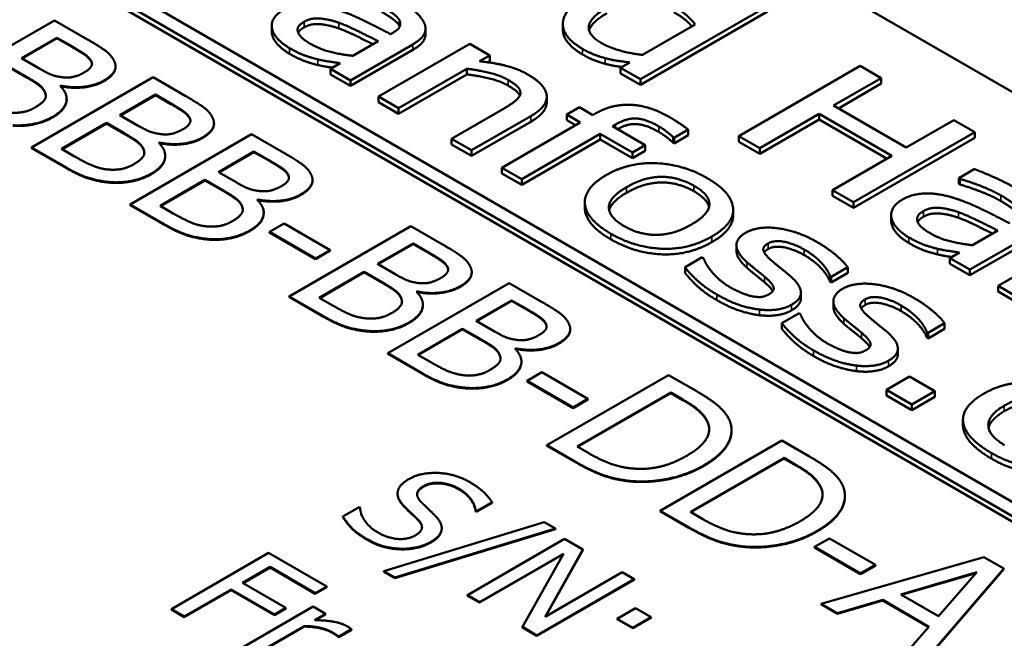
# Model space of a CAD drawing. Units: millimetres. Extents: x 0 to 2970, y 0 to 2100.
# Drawn here: x 2262 to 2272, y 863 to 870 of the extents above; entities that cross this region are included whole.
import ezdxf

# ---------------------------------------------------------------- set-up
doc = ezdxf.new("R2010")
doc.units = ezdxf.units.MM
doc.header["$LTSCALE"] = 5
doc.layers.add('Sichtbar (ISO)', color=7, linetype='Continuous', lineweight=50)
doc.layers.add('Sichtbar schmal (ISO)', color=7, linetype='Continuous', lineweight=35)

msp = doc.modelspace()

# ---------------------------------------------------------------- linework, layer by layer
at = {"layer": 'Sichtbar (ISO)'}
for p, q in [((2252.643, 880.278), (2298.605, 853.742)), ((2247.769, 878.69), (2295.754, 850.986)), ((2295.88, 851.059), (2247.895, 878.763)), ((2295.752, 850.929), (2247.77, 878.631)), ((2268.215, 869.19), (2269.534, 869.951)), ((2269.534, 869.893), (2268.215, 869.131)), ((2262.13, 869.802), (2260.867, 869.073)), ((2262.465, 869.608), (2262.13, 869.802)), ((2264.385, 869.687), (2264.385, 869.745)), ((2265.983, 869.658), (2265.983, 869.716)), ((2267.41, 869.705), (2267.41, 869.763)), ((2268.785, 869.759), (2268.238, 869.443)), ((2261.785, 869.409), (2262.155, 869.622)), ((2262.155, 869.616), (2261.79, 869.406)), ((2262.155, 869.616), (2262.155, 869.622)), ((2262.155, 869.622), (2262.315, 869.529)), ((2262.315, 869.523), (2262.155, 869.616)), ((2265.492, 869.586), (2265.229, 869.434)), ((2265.649, 869.677), (2265.619, 869.659)), ((2265.203, 869.179), (2265.851, 869.553)), ((2265.851, 869.495), (2265.203, 869.121)), ((2266.442, 869.558), (2265.495, 869.011)), ((2266.65, 869.438), (2266.442, 869.558)), ((2261.976, 869.299), (2261.785, 869.409)), ((2266.545, 869.377), (2266.65, 869.438)), ((2266.65, 869.38), (2266.65, 869.438)), ((2261.645, 869.328), (2261.835, 869.218)), ((2261.835, 869.212), (2261.645, 869.322)), ((2262.512, 869.372), (2262.512, 869.378)), ((2262.763, 869.319), (2262.763, 869.325)), ((2265.096, 869.357), (2264.995, 869.299)), ((2264.995, 869.299), (2265.203, 869.179)), ((2264.995, 869.241), (2264.995, 869.299)), ((2265.702, 868.891), (2266.411, 869.3)), ((2266.411, 869.241), (2266.411, 869.3)), ((2266.65, 869.38), (2266.628, 869.367)), ((2268.104, 869.365), (2268.008, 869.31)), ((2268.008, 869.251), (2268.008, 869.31)), ((2268.008, 869.31), (2268.215, 869.19)), ((2270.499, 869.329), (2269.237, 868.6)), ((2270.717, 869.203), (2270.499, 869.329)), ((2263.153, 869.211), (2261.891, 868.482)), ((2263.488, 869.018), (2263.153, 869.211)), ((2265.203, 869.121), (2264.995, 869.241)), ((2265.203, 869.121), (2265.203, 869.179)), ((2266.411, 869.241), (2265.702, 868.833)), ((2268.215, 869.131), (2268.008, 869.251)), ((2268.215, 869.131), (2268.215, 869.19)), ((2270.222, 868.917), (2270.717, 869.203)), ((2270.717, 869.145), (2270.717, 869.203)), ((2262.189, 869.12), (2262.196, 869.123)), ((2262.196, 869.118), (2262.193, 869.116)), ((2262.196, 869.118), (2262.196, 869.123)), ((2270.717, 869.145), (2270.272, 868.888)), ((2262.256, 868.98), (2262.256, 868.986)), ((2262.809, 868.818), (2263.178, 869.031)), ((2263.178, 869.025), (2262.814, 868.815)), ((2263.178, 869.025), (2263.178, 869.031)), ((2263.178, 869.031), (2263.339, 868.939)), ((2263.339, 868.933), (2263.178, 869.025)), ((2265.495, 869.011), (2265.702, 868.891)), ((2265.495, 868.953), (2265.495, 869.011)), ((2267.242, 868.95), (2267.242, 869.009)), ((2265.702, 868.833), (2265.495, 868.953)), ((2265.702, 868.833), (2265.702, 868.891)), ((2266.794, 868.884), (2266.254, 868.573)), ((2267.582, 868.9), (2267.45, 868.824)), ((2267.722, 868.819), (2267.582, 868.9)), ((2270.977, 868.481), (2270.222, 868.917)), ((2262.999, 868.708), (2262.809, 868.818)), ((2263.535, 868.781), (2263.535, 868.787)), ((2266.462, 868.453), (2267.077, 868.808)), ((2267.45, 868.824), (2267.59, 868.743)), ((2267.45, 868.765), (2267.45, 868.824)), ((2267.754, 868.837), (2267.722, 868.819)), ((2269.455, 868.474), (2270.073, 868.831)), ((2270.073, 868.773), (2269.455, 868.416)), ((2270.073, 868.831), (2270.828, 868.395)), ((2270.073, 868.773), (2270.073, 868.831)), ((2270.777, 868.366), (2270.073, 868.773)), ((2271.472, 868.767), (2270.977, 868.481)), ((2271.69, 868.642), (2271.472, 868.767)), ((2262.202, 868.468), (2262.668, 868.737)), ((2262.668, 868.731), (2262.207, 868.465)), ((2262.668, 868.731), (2262.668, 868.737)), ((2262.668, 868.737), (2262.859, 868.627)), ((2262.859, 868.621), (2262.668, 868.731)), ((2263.786, 868.728), (2263.786, 868.734)), ((2267.077, 868.749), (2266.462, 868.394)), ((2267.59, 868.743), (2266.775, 868.272)), ((2267.54, 868.714), (2267.45, 868.765)), ((2267.924, 868.702), (2267.956, 868.721)), ((2268.266, 868.505), (2267.924, 868.702)), ((2268.567, 868.583), (2268.713, 868.668)), ((2268.713, 868.609), (2268.713, 868.668)), ((2264.177, 868.62), (2262.914, 867.891)), ((2264.511, 868.427), (2264.177, 868.62)), ((2266.254, 868.514), (2266.254, 868.573)), ((2266.254, 868.573), (2266.462, 868.453)), ((2266.983, 868.152), (2267.798, 868.623)), ((2267.798, 868.564), (2266.983, 868.094)), ((2267.798, 868.623), (2268.134, 868.429)), ((2267.798, 868.564), (2267.798, 868.623)), ((2268.134, 868.371), (2267.798, 868.564)), ((2268.555, 868.531), (2268.555, 868.59)), ((2268.555, 868.59), (2268.567, 868.583)), ((2268.713, 868.609), (2268.567, 868.525)), ((2268.567, 868.525), (2268.567, 868.583)), ((2269.237, 868.6), (2269.455, 868.474)), ((2269.237, 868.542), (2269.237, 868.6)), ((2270.428, 867.913), (2271.69, 868.642)), ((2271.69, 868.583), (2270.428, 867.854)), ((2271.69, 868.583), (2271.69, 868.642)), ((2261.891, 868.482), (2262.253, 868.273)), ((2261.891, 868.476), (2261.891, 868.482)), ((2262.253, 868.267), (2261.891, 868.476)), ((2262.338, 868.389), (2262.202, 868.468)), ((2263.213, 868.529), (2263.219, 868.533)), ((2263.219, 868.527), (2263.216, 868.525)), ((2263.219, 868.527), (2263.219, 868.533)), ((2266.462, 868.394), (2266.254, 868.514)), ((2268.134, 868.429), (2268.266, 868.505)), ((2268.266, 868.447), (2268.266, 868.505)), ((2268.567, 868.525), (2268.555, 868.531)), ((2269.455, 868.416), (2269.237, 868.542)), ((2269.455, 868.416), (2269.455, 868.474)), ((2263.279, 868.39), (2263.279, 868.395)), ((2263.832, 868.227), (2264.201, 868.441)), ((2264.201, 868.435), (2263.837, 868.224)), ((2264.201, 868.435), (2264.201, 868.441)), ((2264.201, 868.441), (2264.362, 868.348)), ((2264.362, 868.342), (2264.201, 868.435)), ((2266.462, 868.394), (2266.462, 868.453)), ((2268.266, 868.447), (2268.134, 868.371)), ((2268.134, 868.371), (2268.134, 868.429)), ((2270.828, 868.395), (2270.21, 868.038)), ((2266.775, 868.272), (2266.983, 868.152)), ((2266.775, 868.213), (2266.775, 868.272)), ((2271.684, 868.258), (2271.522, 868.164)), ((2264.022, 868.117), (2263.832, 868.227)), ((2264.558, 868.191), (2264.558, 868.197)), ((2266.983, 868.094), (2266.775, 868.213)), ((2271.522, 868.164), (2271.534, 868.156)), ((2271.522, 868.105), (2271.522, 868.164)), ((2271.534, 868.098), (2271.534, 868.156)), ((2263.225, 867.877), (2263.692, 868.146)), ((2263.692, 868.14), (2263.23, 867.874)), ((2263.692, 868.14), (2263.692, 868.146)), ((2263.692, 868.146), (2263.882, 868.036)), ((2263.882, 868.031), (2263.692, 868.14)), ((2264.809, 868.137), (2264.809, 868.143)), ((2266.983, 868.094), (2266.983, 868.152)), ((2271.534, 868.098), (2271.522, 868.105)), ((2270.21, 867.98), (2270.21, 868.038)), ((2270.21, 868.038), (2270.428, 867.913)), ((2270.428, 867.854), (2270.21, 867.98)), ((2262.914, 867.891), (2263.276, 867.682)), ((2262.914, 867.885), (2262.914, 867.891)), ((2263.276, 867.676), (2262.914, 867.885)), ((2263.361, 867.798), (2263.225, 867.877)), ((2264.236, 867.938), (2264.242, 867.942)), ((2264.242, 867.936), (2264.24, 867.935)), ((2264.242, 867.936), (2264.242, 867.942)), ((2267.638, 867.856), (2267.638, 867.915)), ((2270.428, 867.854), (2270.428, 867.913)), ((2264.302, 867.799), (2264.302, 867.805)), ((2269.179, 867.776), (2269.179, 867.834)), ((2270.82, 867.721), (2270.82, 867.78)), ((2264.515, 867.693), (2264.362, 867.605)), ((2264.993, 867.417), (2264.515, 867.693)), ((2265.83, 867.665), (2264.567, 866.936)), ((2266.165, 867.472), (2265.83, 867.665)), ((2264.362, 867.599), (2264.362, 867.605)), ((2264.362, 867.605), (2264.84, 867.329)), ((2264.84, 867.323), (2264.362, 867.599)), ((2271.638, 867.214), (2272.286, 867.588)), ((2271.927, 867.62), (2271.664, 867.468)), ((2272.877, 867.592), (2271.93, 867.045)), ((2265.485, 867.273), (2265.855, 867.486)), ((2265.855, 867.48), (2265.49, 867.27)), ((2265.855, 867.48), (2265.855, 867.486)), ((2265.855, 867.486), (2266.015, 867.393)), ((2266.015, 867.387), (2265.855, 867.48)), ((2269.213, 867.406), (2269.213, 867.465)), ((2272.286, 867.529), (2271.638, 867.155)), ((2264.84, 867.329), (2264.993, 867.417)), ((2264.993, 867.411), (2264.84, 867.323)), ((2264.993, 867.411), (2264.993, 867.417)), ((2268.858, 867.342), (2268.679, 867.239)), ((2268.869, 867.335), (2268.858, 867.342)), ((2271.531, 867.391), (2271.43, 867.334)), ((2264.84, 867.323), (2264.84, 867.329)), ((2265.676, 867.163), (2265.485, 867.273)), ((2266.212, 867.236), (2266.212, 867.242)), ((2268.679, 867.18), (2268.679, 867.239)), ((2270.198, 867.139), (2270.369, 867.238)), ((2270.369, 867.18), (2270.369, 867.238)), ((2271.43, 867.334), (2271.638, 867.214)), ((2271.43, 867.275), (2271.43, 867.334)), ((2271.638, 867.155), (2271.43, 867.275)), ((2264.879, 866.922), (2265.345, 867.192)), ((2265.345, 867.186), (2264.884, 866.919)), ((2265.345, 867.186), (2265.345, 867.192)), ((2265.345, 867.192), (2265.535, 867.082)), ((2265.535, 867.076), (2265.345, 867.186)), ((2266.463, 867.183), (2266.463, 867.188)), ((2270.186, 867.146), (2270.198, 867.139)), ((2270.186, 867.087), (2270.186, 867.146)), ((2270.369, 867.18), (2270.198, 867.081)), ((2270.198, 867.081), (2270.198, 867.139)), ((2271.638, 867.155), (2271.638, 867.214)), ((2266.853, 867.075), (2265.591, 866.346)), ((2267.188, 866.881), (2266.853, 867.075)), ((2270.198, 867.081), (2270.186, 867.087)), ((2271.93, 867.045), (2272.138, 866.925)), ((2271.93, 866.987), (2271.93, 867.045)), ((2264.567, 866.936), (2264.93, 866.727)), ((2264.567, 866.931), (2264.567, 866.936)), ((2264.93, 866.721), (2264.567, 866.931)), ((2265.89, 866.984), (2265.896, 866.987)), ((2265.896, 866.981), (2265.893, 866.98)), ((2265.896, 866.981), (2265.896, 866.987)), ((2269.883, 866.916), (2269.883, 866.974)), ((2272.138, 866.867), (2271.93, 866.987)), ((2265.015, 866.844), (2264.879, 866.922)), ((2265.956, 866.844), (2265.956, 866.85)), ((2266.509, 866.682), (2266.878, 866.895)), ((2266.878, 866.889), (2266.514, 866.679)), ((2266.878, 866.889), (2266.878, 866.895)), ((2266.878, 866.895), (2267.039, 866.802)), ((2267.039, 866.796), (2266.878, 866.889)), ((2270.22, 866.825), (2270.22, 866.883)), ((2269.865, 866.761), (2269.686, 866.657)), ((2269.876, 866.754), (2269.865, 866.761)), ((2266.699, 866.572), (2266.509, 866.682)), ((2267.235, 866.645), (2267.235, 866.651)), ((2269.686, 866.599), (2269.686, 866.657)), ((2271.205, 866.558), (2271.375, 866.657)), ((2271.375, 866.598), (2271.375, 866.657)), ((2265.902, 866.331), (2266.368, 866.601)), ((2266.368, 866.595), (2265.907, 866.329)), ((2266.368, 866.595), (2266.368, 866.601)), ((2266.368, 866.601), (2266.559, 866.491)), ((2266.559, 866.485), (2266.368, 866.595)), ((2267.486, 866.592), (2267.486, 866.598)), ((2271.193, 866.564), (2271.205, 866.558)), ((2271.193, 866.506), (2271.193, 866.564)), ((2271.375, 866.598), (2271.205, 866.5)), ((2271.205, 866.5), (2271.205, 866.558)), ((2271.205, 866.5), (2271.193, 866.506)), ((2265.591, 866.346), (2265.953, 866.136)), ((2265.591, 866.34), (2265.591, 866.346)), ((2265.953, 866.131), (2265.591, 866.34)), ((2266.038, 866.253), (2265.902, 866.331)), ((2266.913, 866.393), (2266.919, 866.396)), ((2266.919, 866.391), (2266.916, 866.389)), ((2266.919, 866.391), (2266.919, 866.396)), ((2270.89, 866.335), (2270.89, 866.393)), ((2266.979, 866.253), (2266.979, 866.259)), ((2267.192, 866.148), (2267.039, 866.059)), ((2267.67, 865.872), (2267.192, 866.148)), ((2268.507, 866.12), (2267.244, 865.391)), ((2268.795, 865.954), (2268.507, 866.12)), ((2267.039, 866.053), (2267.039, 866.059)), ((2267.039, 866.059), (2267.516, 865.783)), ((2267.516, 865.777), (2267.039, 866.053)), ((2271.012, 866.104), (2270.771, 865.965)), ((2271.275, 865.952), (2271.012, 866.104)), ((2267.557, 865.378), (2268.53, 865.939)), ((2268.53, 865.933), (2267.562, 865.375)), ((2268.53, 865.933), (2268.53, 865.939)), ((2268.53, 865.939), (2268.657, 865.865)), ((2268.657, 865.859), (2268.53, 865.933)), ((2270.771, 865.907), (2270.771, 865.965)), ((2270.771, 865.965), (2271.034, 865.813)), ((2271.034, 865.755), (2270.771, 865.907)), ((2271.034, 865.813), (2271.275, 865.952)), ((2271.275, 865.894), (2271.275, 865.952)), ((2267.516, 865.783), (2267.67, 865.872)), ((2267.67, 865.866), (2267.516, 865.777)), ((2267.67, 865.866), (2267.67, 865.872)), ((2271.275, 865.894), (2271.034, 865.755)), ((2271.034, 865.755), (2271.034, 865.813)), ((2267.516, 865.777), (2267.516, 865.783)), ((2271.566, 865.597), (2271.566, 865.655)), ((2269.162, 865.54), (2269.162, 865.546)), ((2269.685, 865.44), (2268.422, 864.711)), ((2269.972, 865.274), (2269.685, 865.44)), ((2267.244, 865.391), (2267.535, 865.223)), ((2267.244, 865.385), (2267.244, 865.391)), ((2267.535, 865.217), (2267.244, 865.385)), ((2267.685, 865.304), (2267.557, 865.378)), ((2268.735, 864.698), (2269.707, 865.259)), ((2269.707, 865.253), (2268.74, 864.695)), ((2269.707, 865.253), (2269.707, 865.259)), ((2269.707, 865.259), (2269.835, 865.185)), ((2269.835, 865.18), (2269.707, 865.253)), ((2268.083, 865.018), (2268.083, 865.023)), ((2265.693, 864.885), (2265.693, 864.891)), ((2266.513, 864.706), (2266.674, 864.799)), ((2266.674, 864.793), (2266.513, 864.7)), ((2266.674, 864.793), (2266.674, 864.799)), ((2270.34, 864.86), (2270.34, 864.866)), ((2265.293, 864.749), (2265.124, 864.652)), ((2265.303, 864.744), (2265.293, 864.749)), ((2266.503, 864.712), (2266.513, 864.706)), ((2266.503, 864.706), (2266.503, 864.712)), ((2266.513, 864.7), (2266.503, 864.706)), ((2266.513, 864.7), (2266.513, 864.706)), ((2268.422, 864.711), (2268.713, 864.543)), ((2268.422, 864.705), (2268.422, 864.711)), ((2268.713, 864.537), (2268.422, 864.705)), ((2268.863, 864.624), (2268.735, 864.698)), ((2265.124, 864.646), (2265.124, 864.652)), ((2267.217, 864.592), (2265.549, 864.083)), ((2267.333, 864.525), (2267.217, 864.592)), ((2265.664, 864.017), (2267.333, 864.525)), ((2267.333, 864.519), (2265.664, 864.011)), ((2266.151, 864.524), (2266.151, 864.53)), ((2267.333, 864.519), (2267.333, 864.525)), ((2267.428, 864.418), (2266.418, 863.835)), ((2267.619, 864.308), (2267.428, 864.418)), ((2270.178, 864.424), (2270.024, 864.335)), ((2270.656, 864.148), (2270.178, 864.424)), ((2264.353, 864.273), (2263.343, 863.69)), ((2264.957, 863.924), (2264.353, 864.273)), ((2267.226, 863.611), (2267.619, 864.308)), ((2267.619, 864.302), (2267.231, 863.614)), ((2267.619, 864.302), (2267.619, 864.308)), ((2269.261, 864.338), (2269.261, 864.343)), ((2270.024, 864.329), (2270.024, 864.335)), ((2270.024, 864.335), (2270.502, 864.059)), ((2270.502, 864.053), (2270.024, 864.329)), ((2266.544, 863.762), (2267.415, 864.265)), ((2267.41, 864.257), (2266.544, 863.757)), ((2267.415, 864.265), (2266.991, 863.504)), ((2271.782, 864.229), (2270.094, 863.746)), ((2271.989, 864.11), (2271.782, 864.229)), ((2264.083, 863.962), (2264.368, 864.127)), ((2264.368, 864.121), (2264.088, 863.959)), ((2264.368, 864.121), (2264.368, 864.127)), ((2264.368, 864.127), (2264.838, 863.855)), ((2264.838, 863.849), (2264.368, 864.121)), ((2265.549, 864.083), (2265.664, 864.017)), ((2265.549, 864.078), (2265.549, 864.083)), ((2265.664, 864.011), (2265.549, 864.078)), ((2268.026, 864.073), (2267.226, 863.611)), ((2268.151, 864.001), (2268.026, 864.073)), ((2270.502, 864.059), (2270.656, 864.148)), ((2270.656, 864.142), (2270.502, 864.053)), ((2270.656, 864.142), (2270.656, 864.148)), ((2270.921, 863.841), (2271.71, 864.072)), ((2271.703, 864.064), (2270.928, 863.837)), ((2271.152, 863.135), (2271.989, 864.11)), ((2271.989, 864.104), (2271.152, 863.129)), ((2271.71, 864.072), (2271.311, 863.616)), ((2271.989, 864.104), (2271.989, 864.11)), ((2264.533, 863.702), (2264.083, 863.962)), ((2265.664, 864.011), (2265.664, 864.017)), ((2267.141, 863.417), (2268.151, 864.001)), ((2268.151, 863.995), (2267.141, 863.412)), ((2268.151, 863.995), (2268.151, 864.001)), ((2270.502, 864.053), (2270.502, 864.059)), ((2263.477, 863.612), (2263.964, 863.893)), ((2263.964, 863.887), (2263.477, 863.606)), ((2263.964, 863.893), (2264.414, 863.633)), ((2263.964, 863.887), (2263.964, 863.893)), ((2264.414, 863.627), (2263.964, 863.887)), ((2264.838, 863.855), (2264.957, 863.924)), ((2264.957, 863.918), (2264.838, 863.849)), ((2264.957, 863.918), (2264.957, 863.924)), ((2264.838, 863.849), (2264.838, 863.855)), ((2266.418, 863.835), (2266.544, 863.762)), ((2266.418, 863.829), (2266.418, 863.835)), ((2266.544, 863.757), (2266.418, 863.829)), ((2266.544, 863.757), (2266.544, 863.762)), ((2270.264, 863.648), (2270.732, 863.785)), ((2270.732, 863.779), (2270.264, 863.642)), ((2270.732, 863.785), (2271.213, 863.507)), ((2270.732, 863.779), (2270.732, 863.785)), ((2271.21, 863.503), (2270.732, 863.779)), ((2271.311, 863.616), (2270.921, 863.841)), ((2263.343, 863.69), (2263.477, 863.612)), ((2263.343, 863.684), (2263.343, 863.69)), ((2263.477, 863.606), (2263.343, 863.684)), ((2264.816, 863.715), (2264.058, 863.277)), ((2264.414, 863.633), (2264.533, 863.702)), ((2264.533, 863.696), (2264.414, 863.627)), ((2264.533, 863.696), (2264.533, 863.702)), ((2264.943, 863.641), (2264.816, 863.715)), ((2268.166, 863.701), (2267.973, 863.59)), ((2268.328, 863.607), (2268.166, 863.701)), ((2270.094, 863.746), (2270.264, 863.648)), ((2270.094, 863.74), (2270.094, 863.746)), ((2270.264, 863.642), (2270.094, 863.74)), ((2263.477, 863.606), (2263.477, 863.612)), ((2264.414, 863.627), (2264.414, 863.633)), ((2264.83, 863.576), (2264.943, 863.641)), ((2264.943, 863.635), (2264.84, 863.576)), ((2264.943, 863.635), (2264.943, 863.641)), ((2267.973, 863.584), (2267.973, 863.59)), ((2267.973, 863.59), (2268.135, 863.496)), ((2268.135, 863.49), (2267.973, 863.584)), ((2268.135, 863.496), (2268.328, 863.607)), ((2268.328, 863.602), (2268.135, 863.49)), ((2268.328, 863.602), (2268.328, 863.607)), ((2270.264, 863.642), (2270.264, 863.648)), ((2264.185, 863.204), (2264.723, 863.514)), ((2264.723, 863.508), (2264.185, 863.198)), ((2264.723, 863.508), (2264.723, 863.514)), ((2265.081, 863.404), (2265.214, 863.48)), ((2265.214, 863.475), (2265.081, 863.398)), ((2265.214, 863.475), (2265.214, 863.48)), ((2266.991, 863.499), (2266.991, 863.504)), ((2266.991, 863.504), (2267.141, 863.417)), ((2267.141, 863.412), (2266.991, 863.499)), ((2268.135, 863.49), (2268.135, 863.496)), ((2271.213, 863.507), (2270.975, 863.237)), ((2265.074, 863.402), (2265.074, 863.408)), ((2265.074, 863.408), (2265.081, 863.404)), ((2265.081, 863.398), (2265.074, 863.402)), ((2265.081, 863.398), (2265.081, 863.404)), ((2267.141, 863.412), (2267.141, 863.417))]:
    msp.add_line(p, q, dxfattribs=at)
for points in [[(2265.969, 869.776), (2265.939, 869.839), (2265.796, 869.957), (2265.669, 870.031)], [(2267.65, 870.055), (2267.53, 869.986), (2267.412, 869.841), (2267.41, 869.77)], [(2264.496, 869.904), (2264.433, 869.867), (2264.377, 869.767), (2264.389, 869.716)], [(2265.619, 869.659), (2265.449, 869.749), (2265.139, 869.896), (2264.998, 869.934)], [(2265.525, 869.95), (2265.586, 869.915), (2265.688, 869.842), (2265.709, 869.808)], [(2267.813, 869.566), (2267.661, 869.654), (2267.699, 869.837), (2267.866, 869.934)], [(2268.564, 869.944), (2268.636, 869.903), (2268.737, 869.82), (2268.785, 869.759)], [(2264.721, 869.787), (2264.793, 869.829), (2264.982, 869.813), (2265.083, 869.777)], [(2265.709, 869.75), (2265.688, 869.784), (2265.586, 869.857), (2265.525, 869.892)], [(2265.709, 869.808), (2265.729, 869.774), (2265.705, 869.709), (2265.649, 869.677)], [(2267.866, 869.875), (2267.707, 869.783), (2267.682, 869.696)], [(2264.389, 869.716), (2264.4, 869.663), (2264.493, 869.559), (2264.569, 869.515)], [(2264.79, 869.557), (2264.675, 869.624), (2264.639, 869.74), (2264.721, 869.787)], [(2264.721, 869.729), (2264.675, 869.702), (2264.661, 869.672)], [(2265.083, 869.718), (2264.982, 869.754), (2264.793, 869.77), (2264.721, 869.729)], [(2265.083, 869.777), (2265.169, 869.746), (2265.413, 869.625), (2265.492, 869.586)], [(2265.715, 869.737), (2265.712, 869.743), (2265.709, 869.75)], [(2265.851, 869.553), (2265.94, 869.605), (2265.997, 869.714), (2265.969, 869.776)], [(2267.41, 869.77), (2267.407, 869.7), (2267.513, 869.564), (2267.614, 869.506)], [(2262.745, 869.388), (2262.717, 869.442), (2262.6, 869.53), (2262.465, 869.608)], [(2264.389, 869.657), (2264.385, 869.672), (2264.385, 869.687)], [(2264.569, 869.456), (2264.493, 869.5), (2264.4, 869.605), (2264.389, 869.657)], [(2262.315, 869.529), (2262.404, 869.478), (2262.493, 869.415), (2262.512, 869.378)], [(2262.512, 869.372), (2262.493, 869.409), (2262.404, 869.472), (2262.315, 869.523)], [(2264.569, 869.515), (2264.662, 869.461), (2264.788, 869.416), (2264.865, 869.397)], [(2265.229, 869.434), (2265.111, 869.446), (2264.888, 869.501), (2264.79, 869.557)], [(2267.614, 869.506), (2267.676, 869.47), (2267.788, 869.426), (2267.849, 869.41)], [(2268.238, 869.443), (2268.117, 869.457), (2267.895, 869.519), (2267.813, 869.566)], [(2262.643, 869.177), (2262.723, 869.223), (2262.778, 869.327), (2262.745, 869.388)], [(2264.865, 869.338), (2264.788, 869.357), (2264.662, 869.403), (2264.569, 869.456)], [(2264.865, 869.397), (2264.92, 869.383), (2265.056, 869.364), (2265.096, 869.357)], [(2267.849, 869.351), (2267.788, 869.368), (2267.676, 869.412), (2267.614, 869.448)], [(2267.849, 869.41), (2267.914, 869.392), (2268.025, 869.375), (2268.104, 869.365)], [(2262.211, 869.211), (2262.145, 869.22), (2262.054, 869.253), (2261.976, 869.299)], [(2262.512, 869.378), (2262.526, 869.347), (2262.489, 869.291), (2262.444, 869.265)], [(2262.518, 869.349), (2262.517, 869.36), (2262.512, 869.372)], [(2266.411, 869.3), (2266.54, 869.284), (2266.767, 869.227), (2266.843, 869.182)], [(2267.05, 869.238), (2266.95, 869.296), (2266.701, 869.361), (2266.545, 869.377)], [(2261.835, 869.218), (2261.922, 869.168), (2262.004, 869.106), (2262.024, 869.071)], [(2262.024, 869.066), (2262.004, 869.1), (2261.922, 869.162), (2261.835, 869.212)], [(2262.196, 869.123), (2262.318, 869.099), (2262.554, 869.126), (2262.643, 869.177)], [(2262.444, 869.265), (2262.385, 869.23), (2262.274, 869.203), (2262.211, 869.211)], [(2266.843, 869.124), (2266.767, 869.168), (2266.54, 869.226), (2266.411, 869.241)], [(2266.843, 869.182), (2266.922, 869.137), (2266.977, 869.065), (2266.966, 869.03)], [(2267.077, 868.808), (2267.252, 868.909), (2267.231, 869.133), (2267.05, 869.238)], [(2262.112, 868.802), (2262.232, 868.872), (2262.271, 869.037), (2262.189, 869.12)], [(2262.643, 869.171), (2262.554, 869.12), (2262.318, 869.093), (2262.196, 869.118)], [(2262.024, 869.071), (2262.052, 869.017), (2262.001, 868.94), (2261.93, 868.899)], [(2262.039, 869.016), (2262.038, 869.039), (2262.024, 869.066)], [(2263.768, 868.797), (2263.741, 868.852), (2263.623, 868.94), (2263.488, 869.018)], [(2266.966, 869.03), (2266.956, 868.997), (2266.86, 868.922), (2266.794, 868.884)], [(2261.93, 868.899), (2261.863, 868.861), (2261.735, 868.838), (2261.654, 868.845)], [(2263.339, 868.939), (2263.428, 868.887), (2263.517, 868.824), (2263.535, 868.787)], [(2263.535, 868.781), (2263.517, 868.818), (2263.428, 868.881), (2263.339, 868.933)], [(2267.242, 868.95), (2267.242, 868.845), (2267.077, 868.749)], [(2268.515, 868.799), (2268.316, 868.915), (2267.924, 868.935), (2267.754, 868.837)], [(2261.695, 868.713), (2261.802, 868.706), (2262.018, 868.748), (2262.112, 868.802)], [(2262.112, 868.796), (2262.018, 868.742), (2261.802, 868.7), (2261.695, 868.707)], [(2263.535, 868.787), (2263.549, 868.757), (2263.513, 868.7), (2263.467, 868.674)], [(2263.541, 868.758), (2263.541, 868.77), (2263.535, 868.781)], [(2263.666, 868.586), (2263.746, 868.633), (2263.801, 868.736), (2263.768, 868.797)], [(2267.956, 868.721), (2268.074, 868.789), (2268.276, 868.777), (2268.407, 868.701)], [(2268.713, 868.668), (2268.674, 868.697), (2268.573, 868.766), (2268.515, 868.799)], [(2263.234, 868.621), (2263.169, 868.629), (2263.078, 868.663), (2262.999, 868.708)], [(2263.467, 868.674), (2263.408, 868.64), (2263.298, 868.612), (2263.234, 868.621)], [(2268.407, 868.701), (2268.447, 868.678), (2268.536, 868.61), (2268.555, 868.59)], [(2262.859, 868.627), (2262.946, 868.577), (2263.027, 868.516), (2263.047, 868.481)], [(2263.047, 868.475), (2263.027, 868.51), (2262.946, 868.571), (2262.859, 868.621)], [(2263.219, 868.533), (2263.342, 868.508), (2263.577, 868.535), (2263.666, 868.586)], [(2263.666, 868.581), (2263.577, 868.529), (2263.342, 868.502), (2263.219, 868.527)], [(2268.555, 868.531), (2268.536, 868.552), (2268.447, 868.62), (2268.407, 868.643)], [(2263.047, 868.481), (2263.076, 868.426), (2263.024, 868.35), (2262.953, 868.308)], [(2263.062, 868.425), (2263.061, 868.448), (2263.047, 868.475)], [(2263.135, 868.211), (2263.256, 868.281), (2263.295, 868.446), (2263.213, 868.529)], [(2262.678, 868.254), (2262.596, 868.264), (2262.448, 868.325), (2262.338, 868.389)], [(2264.792, 868.206), (2264.764, 868.261), (2264.646, 868.349), (2264.511, 868.427)], [(2262.253, 868.273), (2262.382, 868.198), (2262.592, 868.132), (2262.718, 868.122)], [(2262.718, 868.116), (2262.592, 868.126), (2262.382, 868.192), (2262.253, 868.267)], [(2262.953, 868.308), (2262.886, 868.27), (2262.758, 868.247), (2262.678, 868.254)], [(2264.362, 868.348), (2264.451, 868.296), (2264.54, 868.233), (2264.558, 868.197)], [(2264.558, 868.191), (2264.54, 868.227), (2264.451, 868.291), (2264.362, 868.342)], [(2268.909, 868.164), (2268.662, 868.307), (2268.095, 868.331), (2267.857, 868.194)], [(2272.104, 868.065), (2271.998, 868.126), (2271.754, 868.232), (2271.684, 868.258)], [(2262.718, 868.122), (2262.825, 868.115), (2263.041, 868.157), (2263.135, 868.211)], [(2263.135, 868.205), (2263.041, 868.151), (2262.825, 868.109), (2262.718, 868.116)], [(2264.558, 868.197), (2264.573, 868.166), (2264.536, 868.109), (2264.491, 868.083)], [(2264.564, 868.167), (2264.564, 868.179), (2264.558, 868.191)], [(2264.689, 867.996), (2264.769, 868.042), (2264.824, 868.146), (2264.792, 868.206)], [(2267.857, 868.194), (2267.626, 868.06), (2267.652, 867.735), (2267.909, 867.587)], [(2268.071, 868.07), (2268.255, 868.177), (2268.611, 868.178), (2268.772, 868.085)], [(2268.958, 867.558), (2269.197, 867.696), (2269.159, 868.02), (2268.909, 868.164)], [(2271.534, 868.156), (2271.663, 868.119), (2271.889, 868.026), (2271.96, 867.985)], [(2264.257, 868.03), (2264.192, 868.038), (2264.101, 868.072), (2264.022, 868.117)], [(2264.491, 868.083), (2264.431, 868.049), (2264.321, 868.022), (2264.257, 868.03)], [(2268.046, 867.666), (2267.884, 867.759), (2267.892, 867.967), (2268.071, 868.07)], [(2268.772, 868.027), (2268.611, 868.12), (2268.255, 868.118), (2268.071, 868.012)], [(2268.772, 868.085), (2268.934, 867.992), (2268.929, 867.788), (2268.745, 867.682)], [(2271.96, 867.926), (2271.889, 867.968), (2271.663, 868.06), (2271.534, 868.098)], [(2263.882, 868.036), (2263.969, 867.986), (2264.051, 867.925), (2264.07, 867.89)], [(2264.07, 867.884), (2264.051, 867.919), (2263.969, 867.98), (2263.882, 868.031)], [(2264.242, 867.942), (2264.365, 867.917), (2264.6, 867.944), (2264.689, 867.996)], [(2264.689, 867.99), (2264.6, 867.938), (2264.365, 867.911), (2264.242, 867.936)], [(2268.071, 868.012), (2267.913, 867.921), (2267.891, 867.829)], [(2268.928, 867.864), (2268.908, 867.949), (2268.772, 868.027)], [(2271.434, 867.969), (2271.277, 868.013), (2271.029, 867.995), (2270.931, 867.939)], [(2272.054, 867.693), (2271.884, 867.783), (2271.574, 867.93), (2271.434, 867.969)], [(2271.96, 867.985), (2272.021, 867.95), (2272.123, 867.876), (2272.144, 867.842)], [(2264.07, 867.89), (2264.099, 867.836), (2264.048, 867.759), (2263.976, 867.717)], [(2264.085, 867.834), (2264.084, 867.857), (2264.07, 867.884)], [(2264.158, 867.621), (2264.279, 867.69), (2264.318, 867.856), (2264.236, 867.938)], [(2270.931, 867.939), (2270.868, 867.902), (2270.812, 867.801), (2270.824, 867.75)], [(2271.156, 867.822), (2271.228, 867.863), (2271.417, 867.847), (2271.518, 867.811)], [(2272.144, 867.784), (2272.123, 867.818), (2272.021, 867.891), (2271.96, 867.926)], [(2263.701, 867.664), (2263.619, 867.673), (2263.472, 867.735), (2263.361, 867.798)], [(2269.179, 867.776), (2269.179, 867.627), (2268.958, 867.5)], [(2270.824, 867.75), (2270.835, 867.697), (2270.928, 867.593), (2271.004, 867.549)], [(2271.225, 867.592), (2271.11, 867.658), (2271.074, 867.774), (2271.156, 867.822)], [(2271.156, 867.763), (2271.11, 867.737), (2271.096, 867.707)], [(2271.518, 867.753), (2271.417, 867.789), (2271.228, 867.805), (2271.156, 867.763)], [(2271.518, 867.811), (2271.604, 867.78), (2271.848, 867.66), (2271.927, 867.62)], [(2263.276, 867.682), (2263.405, 867.608), (2263.615, 867.541), (2263.742, 867.531)], [(2263.742, 867.525), (2263.615, 867.535), (2263.405, 867.602), (2263.276, 867.676)], [(2263.976, 867.717), (2263.91, 867.679), (2263.782, 867.656), (2263.701, 867.664)], [(2268.745, 867.682), (2268.562, 867.576), (2268.205, 867.574), (2268.046, 867.666)], [(2270.056, 867.497), (2269.849, 867.617), (2269.436, 867.67), (2269.308, 867.596)], [(2270.824, 867.692), (2270.82, 867.707), (2270.82, 867.721)], [(2271.004, 867.491), (2270.928, 867.535), (2270.835, 867.639), (2270.824, 867.692)], [(2263.742, 867.531), (2263.848, 867.524), (2264.064, 867.566), (2264.158, 867.621)], [(2264.158, 867.615), (2264.064, 867.56), (2263.848, 867.518), (2263.742, 867.525)], [(2267.909, 867.587), (2268.158, 867.442), (2268.719, 867.42), (2268.958, 867.558)], [(2269.308, 867.596), (2269.214, 867.542), (2269.211, 867.392), (2269.321, 867.292)], [(2271.004, 867.549), (2271.097, 867.495), (2271.223, 867.45), (2271.3, 867.431)], [(2271.664, 867.468), (2271.546, 867.481), (2271.323, 867.535), (2271.225, 867.592)], [(2266.445, 867.251), (2266.418, 867.306), (2266.3, 867.394), (2266.165, 867.472)], [(2268.958, 867.5), (2268.719, 867.362), (2268.158, 867.384), (2267.909, 867.528)], [(2269.581, 867.305), (2269.507, 867.369), (2269.481, 867.451), (2269.542, 867.486)], [(2269.542, 867.486), (2269.608, 867.524), (2269.816, 867.481), (2269.918, 867.422)], [(2269.918, 867.364), (2269.816, 867.423), (2269.608, 867.466), (2269.542, 867.428)], [(2270.369, 867.238), (2270.328, 867.296), (2270.159, 867.438), (2270.056, 867.497)], [(2271.3, 867.373), (2271.223, 867.392), (2271.097, 867.437), (2271.004, 867.491)], [(2266.015, 867.393), (2266.104, 867.342), (2266.193, 867.278), (2266.212, 867.242)], [(2266.212, 867.236), (2266.193, 867.273), (2266.104, 867.336), (2266.015, 867.387)], [(2268.95, 867.2), (2268.912, 867.247), (2268.88, 867.311), (2268.869, 867.335)], [(2269.321, 867.234), (2269.213, 867.332), (2269.213, 867.406)], [(2269.542, 867.428), (2269.513, 867.411), (2269.501, 867.394)], [(2269.918, 867.422), (2270.018, 867.365), (2270.157, 867.22), (2270.186, 867.146)], [(2270.186, 867.087), (2270.157, 867.161), (2270.018, 867.307), (2269.918, 867.364)], [(2271.3, 867.431), (2271.355, 867.417), (2271.491, 867.398), (2271.531, 867.391)], [(2266.212, 867.242), (2266.226, 867.211), (2266.189, 867.154), (2266.144, 867.128)], [(2266.218, 867.212), (2266.217, 867.224), (2266.212, 867.236)], [(2266.343, 867.041), (2266.423, 867.087), (2266.478, 867.191), (2266.445, 867.251)], [(2268.679, 867.239), (2268.721, 867.181), (2268.885, 867.028), (2269.008, 866.957)], [(2269.321, 867.292), (2269.364, 867.255), (2269.472, 867.169), (2269.504, 867.142)], [(2269.504, 867.083), (2269.472, 867.111), (2269.364, 867.196), (2269.321, 867.234)], [(2269.765, 867.154), (2269.713, 867.197), (2269.617, 867.273), (2269.581, 867.305)], [(2265.911, 867.075), (2265.846, 867.083), (2265.754, 867.117), (2265.676, 867.163)], [(2269.008, 866.898), (2268.885, 866.969), (2268.721, 867.123), (2268.679, 867.18)], [(2269.15, 867.029), (2269.081, 867.069), (2268.983, 867.159), (2268.95, 867.2)], [(2269.504, 867.142), (2269.587, 867.071), (2269.609, 866.992), (2269.552, 866.959)], [(2269.785, 866.849), (2269.891, 866.91), (2269.874, 867.06), (2269.765, 867.154)], [(2265.535, 867.082), (2265.622, 867.032), (2265.704, 866.97), (2265.724, 866.935)], [(2265.724, 866.929), (2265.704, 866.964), (2265.622, 867.026), (2265.535, 867.076)], [(2265.896, 866.987), (2266.018, 866.962), (2266.254, 866.99), (2266.343, 867.041)], [(2266.343, 867.035), (2266.254, 866.984), (2266.018, 866.957), (2265.896, 866.981)], [(2266.144, 867.128), (2266.085, 867.094), (2265.974, 867.067), (2265.911, 867.075)], [(2269.371, 866.938), (2269.33, 866.947), (2269.199, 867.001), (2269.15, 867.029)], [(2269.59, 866.991), (2269.57, 867.028), (2269.504, 867.083)], [(2271.063, 866.916), (2270.856, 867.036), (2270.443, 867.088), (2270.315, 867.015)], [(2265.724, 866.935), (2265.752, 866.881), (2265.701, 866.804), (2265.63, 866.763)], [(2265.739, 866.879), (2265.738, 866.902), (2265.724, 866.929)], [(2265.812, 866.666), (2265.932, 866.736), (2265.971, 866.901), (2265.89, 866.984)], [(2269.008, 866.957), (2269.133, 866.884), (2269.344, 866.813), (2269.452, 866.8)], [(2269.552, 866.959), (2269.507, 866.933), (2269.429, 866.927), (2269.371, 866.938)], [(2270.315, 867.015), (2270.221, 866.96), (2270.218, 866.811), (2270.328, 866.711)], [(2270.549, 866.905), (2270.615, 866.943), (2270.823, 866.9), (2270.925, 866.841)], [(2265.354, 866.709), (2265.273, 866.718), (2265.125, 866.78), (2265.015, 866.844)], [(2267.468, 866.661), (2267.441, 866.715), (2267.323, 866.803), (2267.188, 866.881)], [(2269.452, 866.741), (2269.344, 866.755), (2269.133, 866.826), (2269.008, 866.898)], [(2269.452, 866.8), (2269.553, 866.787), (2269.724, 866.814), (2269.785, 866.849)], [(2269.883, 866.916), (2269.883, 866.847), (2269.785, 866.791)], [(2270.328, 866.653), (2270.22, 866.751), (2270.22, 866.825)], [(2270.587, 866.724), (2270.514, 866.788), (2270.488, 866.87), (2270.549, 866.905)], [(2270.549, 866.846), (2270.52, 866.83), (2270.508, 866.812)], [(2270.925, 866.783), (2270.823, 866.842), (2270.615, 866.885), (2270.549, 866.846)], [(2270.925, 866.841), (2271.024, 866.784), (2271.164, 866.638), (2271.193, 866.564)], [(2271.375, 866.657), (2271.334, 866.715), (2271.166, 866.857), (2271.063, 866.916)], [(2264.93, 866.727), (2265.059, 866.653), (2265.268, 866.586), (2265.395, 866.577)], [(2265.395, 866.571), (2265.268, 866.58), (2265.059, 866.647), (2264.93, 866.721)], [(2265.63, 866.763), (2265.563, 866.724), (2265.435, 866.701), (2265.354, 866.709)], [(2267.039, 866.802), (2267.128, 866.751), (2267.217, 866.688), (2267.235, 866.651)], [(2267.235, 866.645), (2267.217, 866.682), (2267.128, 866.745), (2267.039, 866.796)], [(2269.785, 866.791), (2269.724, 866.755), (2269.553, 866.729), (2269.452, 866.741)], [(2269.957, 866.619), (2269.919, 866.666), (2269.887, 866.729), (2269.876, 866.754)], [(2270.772, 866.573), (2270.719, 866.616), (2270.624, 866.692), (2270.587, 866.724)], [(2271.193, 866.506), (2271.164, 866.58), (2271.024, 866.725), (2270.925, 866.783)], [(2265.395, 866.577), (2265.502, 866.57), (2265.718, 866.611), (2265.812, 866.666)], [(2265.812, 866.66), (2265.718, 866.606), (2265.502, 866.564), (2265.395, 866.571)], [(2267.235, 866.651), (2267.249, 866.62), (2267.213, 866.564), (2267.168, 866.538)], [(2267.241, 866.622), (2267.241, 866.633), (2267.235, 866.645)], [(2267.366, 866.45), (2267.446, 866.496), (2267.501, 866.6), (2267.468, 866.661)], [(2269.686, 866.657), (2269.728, 866.6), (2269.892, 866.446), (2270.014, 866.375)], [(2270.328, 866.711), (2270.371, 866.673), (2270.479, 866.588), (2270.511, 866.56)], [(2270.511, 866.502), (2270.479, 866.53), (2270.371, 866.615), (2270.328, 866.653)], [(2266.934, 866.484), (2266.869, 866.493), (2266.778, 866.526), (2266.699, 866.572)], [(2267.168, 866.538), (2267.108, 866.503), (2266.998, 866.476), (2266.934, 866.484)], [(2270.014, 866.317), (2269.892, 866.388), (2269.728, 866.542), (2269.686, 866.599)], [(2270.157, 866.448), (2270.088, 866.488), (2269.99, 866.577), (2269.957, 866.619)], [(2270.511, 866.56), (2270.594, 866.49), (2270.616, 866.411), (2270.559, 866.378)], [(2270.792, 866.268), (2270.898, 866.329), (2270.881, 866.479), (2270.772, 866.573)], [(2266.559, 866.491), (2266.646, 866.441), (2266.728, 866.379), (2266.747, 866.344)], [(2266.747, 866.339), (2266.728, 866.373), (2266.646, 866.435), (2266.559, 866.485)], [(2266.919, 866.396), (2267.042, 866.372), (2267.277, 866.399), (2267.366, 866.45)], [(2267.366, 866.444), (2267.277, 866.393), (2267.042, 866.366), (2266.919, 866.391)], [(2270.378, 866.357), (2270.337, 866.365), (2270.206, 866.42), (2270.157, 866.448)], [(2270.597, 866.41), (2270.577, 866.446), (2270.511, 866.502)], [(2266.747, 866.344), (2266.776, 866.29), (2266.724, 866.213), (2266.653, 866.172)], [(2266.762, 866.289), (2266.761, 866.312), (2266.747, 866.339)], [(2266.835, 866.075), (2266.956, 866.145), (2266.995, 866.31), (2266.913, 866.393)], [(2270.014, 866.375), (2270.14, 866.303), (2270.351, 866.232), (2270.459, 866.218)], [(2270.459, 866.16), (2270.351, 866.174), (2270.14, 866.244), (2270.014, 866.317)], [(2270.559, 866.378), (2270.514, 866.352), (2270.436, 866.346), (2270.378, 866.357)], [(2270.89, 866.335), (2270.89, 866.266), (2270.792, 866.21)], [(2266.378, 866.118), (2266.296, 866.128), (2266.148, 866.189), (2266.038, 866.253)], [(2270.459, 866.218), (2270.56, 866.206), (2270.731, 866.232), (2270.792, 866.268)], [(2265.953, 866.136), (2266.082, 866.062), (2266.292, 865.995), (2266.419, 865.986)], [(2266.419, 865.98), (2266.292, 865.989), (2266.082, 866.056), (2265.953, 866.131)], [(2266.653, 866.172), (2266.586, 866.134), (2266.458, 866.11), (2266.378, 866.118)], [(2270.792, 866.21), (2270.731, 866.174), (2270.56, 866.148), (2270.459, 866.16)], [(2266.419, 865.986), (2266.525, 865.979), (2266.741, 866.021), (2266.835, 866.075)], [(2266.835, 866.069), (2266.741, 866.015), (2266.525, 865.973), (2266.419, 865.98)], [(2272.31, 866.046), (2272.176, 866.053), (2271.906, 865.998), (2271.782, 865.926)], [(2269.147, 865.635), (2269.122, 865.703), (2268.973, 865.851), (2268.795, 865.954)], [(2271.782, 865.926), (2271.657, 865.854), (2271.554, 865.698), (2271.57, 865.619)], [(2268.657, 865.865), (2268.771, 865.8), (2268.888, 865.691), (2268.915, 865.629)], [(2268.915, 865.623), (2268.888, 865.685), (2268.771, 865.794), (2268.657, 865.859)], [(2271.998, 865.392), (2271.83, 865.489), (2271.829, 865.706), (2271.995, 865.802)], [(2271.995, 865.802), (2272.166, 865.901), (2272.549, 865.896), (2272.71, 865.804)], [(2272.71, 865.745), (2272.549, 865.838), (2272.166, 865.843), (2271.995, 865.744)], [(2271.995, 865.744), (2271.852, 865.661), (2271.832, 865.569)], [(2268.915, 865.629), (2268.952, 865.54), (2268.843, 865.366), (2268.697, 865.282)], [(2268.87, 865.18), (2269.054, 865.286), (2269.187, 865.518), (2269.147, 865.635)], [(2268.93, 865.555), (2268.929, 865.589), (2268.915, 865.623)], [(2271.57, 865.561), (2271.566, 865.579), (2271.566, 865.597)], [(2271.57, 865.619), (2271.584, 865.54), (2271.736, 865.383), (2271.862, 865.31)], [(2271.862, 865.251), (2271.736, 865.325), (2271.584, 865.482), (2271.57, 865.561)], [(2268.118, 865.151), (2268.002, 865.163), (2267.797, 865.24), (2267.685, 865.304)], [(2271.862, 865.31), (2271.928, 865.272), (2272.024, 865.231), (2272.09, 865.207)], [(2267.535, 865.223), (2267.688, 865.135), (2267.927, 865.044), (2268.083, 865.023)], [(2268.083, 865.018), (2267.927, 865.038), (2267.688, 865.129), (2267.535, 865.217)], [(2268.697, 865.282), (2268.55, 865.197), (2268.266, 865.135), (2268.118, 865.151)], [(2270.324, 864.955), (2270.3, 865.023), (2270.15, 865.171), (2269.972, 865.274)], [(2272.09, 865.149), (2272.024, 865.172), (2271.928, 865.214), (2271.862, 865.251)], [(2266.439, 865.01), (2266.291, 865.096), (2265.933, 865.11), (2265.81, 865.04)], [(2268.083, 865.023), (2268.279, 865), (2268.697, 865.08), (2268.87, 865.18)], [(2268.87, 865.174), (2268.697, 865.074), (2268.279, 864.995), (2268.083, 865.018)], [(2269.835, 865.185), (2269.949, 865.12), (2270.065, 865.011), (2270.093, 864.949)], [(2270.093, 864.943), (2270.065, 865.005), (2269.949, 865.114), (2269.835, 865.18)], [(2265.81, 865.04), (2265.751, 865.005), (2265.695, 864.934), (2265.693, 864.896)], [(2265.964, 864.967), (2266.035, 865.008), (2266.238, 864.992), (2266.332, 864.938)], [(2266.332, 864.932), (2266.238, 864.986), (2266.035, 865.002), (2265.964, 864.961)], [(2266.674, 864.799), (2266.641, 864.855), (2266.524, 864.961), (2266.439, 865.01)], [(2265.693, 864.896), (2265.691, 864.859), (2265.732, 864.787), (2265.771, 864.748)], [(2265.939, 864.8), (2265.892, 864.847), (2265.9, 864.93), (2265.964, 864.967)], [(2266.332, 864.938), (2266.414, 864.89), (2266.499, 864.765), (2266.503, 864.712)], [(2266.503, 864.706), (2266.499, 864.76), (2266.414, 864.884), (2266.332, 864.932)], [(2270.093, 864.949), (2270.13, 864.86), (2270.02, 864.686), (2269.875, 864.602)], [(2270.048, 864.5), (2270.232, 864.606), (2270.365, 864.838), (2270.324, 864.955)], [(2270.108, 864.875), (2270.107, 864.909), (2270.093, 864.943)], [(2266.092, 864.65), (2266.064, 864.68), (2265.97, 864.769), (2265.939, 864.8)], [(2265.483, 864.488), (2265.406, 864.533), (2265.307, 864.669), (2265.303, 864.744)], [(2265.771, 864.748), (2265.814, 864.706), (2265.874, 864.651), (2265.907, 864.617)], [(2265.907, 864.611), (2265.874, 864.645), (2265.814, 864.7), (2265.771, 864.743)], [(2265.124, 864.652), (2265.159, 864.594), (2265.267, 864.479), (2265.377, 864.415)], [(2265.377, 864.409), (2265.267, 864.473), (2265.159, 864.588), (2265.124, 864.646)], [(2265.907, 864.617), (2265.953, 864.568), (2265.938, 864.49), (2265.877, 864.455)], [(2265.947, 864.538), (2265.945, 864.571), (2265.907, 864.611)], [(2266.038, 864.387), (2266.133, 864.441), (2266.165, 864.571), (2266.092, 864.65)], [(2269.296, 864.471), (2269.179, 864.483), (2268.975, 864.56), (2268.863, 864.624)], [(2269.875, 864.602), (2269.728, 864.517), (2269.443, 864.455), (2269.296, 864.471)], [(2265.877, 864.455), (2265.801, 864.411), (2265.595, 864.424), (2265.483, 864.488)], [(2268.713, 864.543), (2268.866, 864.455), (2269.105, 864.364), (2269.261, 864.343)], [(2269.261, 864.338), (2269.105, 864.358), (2268.866, 864.449), (2268.713, 864.537)], [(2269.261, 864.343), (2269.457, 864.32), (2269.875, 864.4), (2270.048, 864.5)], [(2270.048, 864.494), (2269.875, 864.394), (2269.457, 864.315), (2269.261, 864.338)], [(2265.377, 864.415), (2265.47, 864.362), (2265.64, 864.318), (2265.732, 864.316)], [(2265.732, 864.31), (2265.64, 864.312), (2265.47, 864.356), (2265.377, 864.409)], [(2265.732, 864.316), (2265.816, 864.314), (2265.979, 864.352), (2266.038, 864.387)], [(2266.038, 864.381), (2265.979, 864.346), (2265.816, 864.308), (2265.732, 864.31)], [(2265.166, 863.513), (2265.117, 863.541), (2264.962, 863.572), (2264.83, 863.576)], [(2264.723, 863.514), (2264.813, 863.513), (2264.96, 863.48), (2265.011, 863.451)], [(2265.011, 863.445), (2264.96, 863.475), (2264.813, 863.507), (2264.723, 863.508)], [(2265.011, 863.451), (2265.033, 863.438), (2265.064, 863.419), (2265.074, 863.408)], [(2265.214, 863.48), (2265.204, 863.489), (2265.186, 863.501), (2265.166, 863.513)], [(2265.074, 863.402), (2265.064, 863.413), (2265.033, 863.432), (2265.011, 863.445)]]:
    msp.add_open_spline(points, degree=2, dxfattribs=at)
for points, knots in [([(2268.752, 869.74), (2268.72, 869.775), (2268.636, 869.845), (2268.564, 869.886)], [0.340672, 0.340672, 0.340672, 1, 2, 2, 2]), ([(2265.438, 869.554), (2265.374, 869.586), (2265.169, 869.687), (2265.083, 869.718)], [0.316069, 0.316069, 0.316069, 1, 2, 2, 2]), ([(2267.614, 869.448), (2267.513, 869.506), (2267.41, 869.638), (2267.41, 869.705)], [0, 0, 0, 1, 1.945455, 1.945455, 1.945455]), ([(2265.983, 869.658), (2265.983, 869.629), (2265.94, 869.546), (2265.851, 869.495)], [0.5, 0.5, 0.5, 1, 2, 2, 2]), ([(2262.763, 869.319), (2262.763, 869.293), (2262.723, 869.217), (2262.643, 869.171)], [0.542373, 0.542373, 0.542373, 1, 2, 2, 2]), ([(2265.016, 869.311), (2265.002, 869.313), (2264.92, 869.325), (2264.865, 869.338)], [0.78424, 0.78424, 0.78424, 1, 2, 2, 2]), ([(2268.022, 869.318), (2267.993, 869.322), (2267.914, 869.334), (2267.849, 869.351)], [0.56801, 0.56801, 0.56801, 1, 2, 2, 2]), ([(2266.963, 869.021), (2266.958, 869.032), (2266.922, 869.078), (2266.843, 869.124)], [0.702002, 0.702002, 0.702002, 1, 2, 2, 2]), ([(2262.256, 868.98), (2262.256, 868.965), (2262.232, 868.866), (2262.112, 868.796)], [0.808081, 0.808081, 0.808081, 1, 2, 2, 2]), ([(2263.786, 868.728), (2263.786, 868.702), (2263.746, 868.627), (2263.666, 868.581)], [0.542373, 0.542373, 0.542373, 1, 2, 2, 2]), ([(2268.407, 868.643), (2268.276, 868.719), (2268.083, 868.731), (2267.975, 868.673)], [0, 0, 0, 1, 1.918817, 1.918817, 1.918817]), ([(2263.279, 868.39), (2263.279, 868.374), (2263.256, 868.275), (2263.135, 868.205)], [0.808081, 0.808081, 0.808081, 1, 2, 2, 2]), ([(2264.809, 868.137), (2264.809, 868.112), (2264.769, 868.036), (2264.689, 867.99)], [0.542373, 0.542373, 0.542373, 1, 2, 2, 2]), ([(2267.909, 867.528), (2267.652, 867.676), (2267.638, 867.848), (2267.638, 867.856)], [0, 0, 0, 1, 1.052411, 1.052411, 1.052411]), ([(2264.302, 867.799), (2264.302, 867.783), (2264.279, 867.684), (2264.158, 867.615)], [0.808081, 0.808081, 0.808081, 1, 2, 2, 2]), ([(2271.873, 867.589), (2271.809, 867.62), (2271.604, 867.722), (2271.518, 867.753)], [0.316069, 0.316069, 0.316069, 1, 2, 2, 2]), ([(2271.451, 867.345), (2271.437, 867.347), (2271.355, 867.359), (2271.3, 867.373)], [0.78424, 0.78424, 0.78424, 1, 2, 2, 2]), ([(2266.463, 867.183), (2266.463, 867.157), (2266.423, 867.081), (2266.343, 867.035)], [0.542373, 0.542373, 0.542373, 1, 2, 2, 2]), ([(2265.956, 866.844), (2265.956, 866.828), (2265.932, 866.73), (2265.812, 866.66)], [0.808081, 0.808081, 0.808081, 1, 2, 2, 2]), ([(2267.486, 866.592), (2267.486, 866.566), (2267.446, 866.49), (2267.366, 866.444)], [0.542373, 0.542373, 0.542373, 1, 2, 2, 2]), ([(2266.979, 866.253), (2266.979, 866.238), (2266.956, 866.139), (2266.835, 866.069)], [0.808081, 0.808081, 0.808081, 1, 2, 2, 2]), ([(2269.162, 865.54), (2269.162, 865.468), (2269.054, 865.281), (2268.87, 865.174)], [0.380952, 0.380952, 0.380952, 1, 2, 2, 2]), ([(2265.771, 864.743), (2265.732, 864.781), (2265.693, 864.85), (2265.693, 864.885)], [0, 0, 0, 1, 1.925926, 1.925926, 1.925926]), ([(2265.964, 864.961), (2265.9, 864.924), (2265.896, 864.881), (2265.896, 864.879)], [0, 0, 0, 1, 1.045938, 1.045938, 1.045938]), ([(2270.34, 864.86), (2270.34, 864.788), (2270.232, 864.601), (2270.048, 864.494)], [0.380952, 0.380952, 0.380952, 1, 2, 2, 2]), ([(2266.151, 864.524), (2266.151, 864.512), (2266.133, 864.435), (2266.038, 864.381)], [0.818605, 0.818605, 0.818605, 1, 2, 2, 2])]:
    msp.add_open_spline(points, degree=2, knots=knots, dxfattribs=at)
at = {"layer": 'Sichtbar schmal (ISO)'}
for p, q in [((2265.709, 869.75), (2265.709, 869.808)), ((2264.389, 869.657), (2264.389, 869.716)), ((2264.721, 869.729), (2264.721, 869.787)), ((2265.083, 869.718), (2265.083, 869.777)), ((2262.315, 869.523), (2262.315, 869.529)), ((2264.569, 869.456), (2264.569, 869.515)), ((2265.851, 869.495), (2265.851, 869.553)), ((2267.614, 869.448), (2267.614, 869.506)), ((2264.865, 869.338), (2264.865, 869.397)), ((2267.849, 869.351), (2267.849, 869.41)), ((2261.835, 869.212), (2261.835, 869.218)), ((2262.643, 869.171), (2262.643, 869.177)), ((2266.843, 869.124), (2266.843, 869.182)), ((2262.024, 869.066), (2262.024, 869.071)), ((2263.339, 868.933), (2263.339, 868.939)), ((2262.112, 868.796), (2262.112, 868.802)), ((2267.077, 868.749), (2267.077, 868.808)), ((2267.956, 868.684), (2267.956, 868.721)), ((2268.407, 868.643), (2268.407, 868.701)), ((2262.859, 868.621), (2262.859, 868.627)), ((2263.666, 868.581), (2263.666, 868.586)), ((2263.047, 868.475), (2263.047, 868.481)), ((2262.253, 868.267), (2262.253, 868.273)), ((2264.362, 868.342), (2264.362, 868.348)), ((2263.135, 868.205), (2263.135, 868.211)), ((2262.718, 868.116), (2262.718, 868.122)), ((2268.071, 868.012), (2268.071, 868.07)), ((2268.772, 868.027), (2268.772, 868.085)), ((2263.882, 868.031), (2263.882, 868.036)), ((2264.689, 867.99), (2264.689, 867.996)), ((2271.96, 867.926), (2271.96, 867.985)), ((2264.07, 867.884), (2264.07, 867.89)), ((2270.824, 867.692), (2270.824, 867.75)), ((2271.156, 867.763), (2271.156, 867.822)), ((2271.518, 867.753), (2271.518, 867.811)), ((2263.276, 867.676), (2263.276, 867.682)), ((2264.158, 867.615), (2264.158, 867.621)), ((2267.909, 867.528), (2267.909, 867.587)), ((2268.958, 867.5), (2268.958, 867.558)), ((2271.004, 867.491), (2271.004, 867.549)), ((2263.742, 867.525), (2263.742, 867.531)), ((2269.542, 867.428), (2269.542, 867.486)), ((2266.015, 867.387), (2266.015, 867.393)), ((2269.918, 867.364), (2269.918, 867.422)), ((2271.3, 867.373), (2271.3, 867.431)), ((2269.321, 867.234), (2269.321, 867.292)), ((2269.504, 867.083), (2269.504, 867.142)), ((2265.535, 867.076), (2265.535, 867.082)), ((2266.343, 867.035), (2266.343, 867.041)), ((2265.724, 866.929), (2265.724, 866.935)), ((2269.008, 866.898), (2269.008, 866.957)), ((2269.785, 866.791), (2269.785, 866.849)), ((2270.549, 866.846), (2270.549, 866.905)), ((2270.925, 866.783), (2270.925, 866.841)), ((2264.93, 866.721), (2264.93, 866.727)), ((2267.039, 866.796), (2267.039, 866.802)), ((2269.452, 866.741), (2269.452, 866.8)), ((2265.812, 866.66), (2265.812, 866.666)), ((2270.328, 866.653), (2270.328, 866.711)), ((2265.395, 866.571), (2265.395, 866.577)), ((2270.511, 866.502), (2270.511, 866.56)), ((2266.559, 866.485), (2266.559, 866.491)), ((2267.366, 866.444), (2267.366, 866.45)), ((2266.747, 866.339), (2266.747, 866.344)), ((2270.014, 866.317), (2270.014, 866.375)), ((2270.459, 866.16), (2270.459, 866.218)), ((2270.792, 866.21), (2270.792, 866.268)), ((2265.953, 866.131), (2265.953, 866.136)), ((2266.835, 866.069), (2266.835, 866.075)), ((2266.419, 865.98), (2266.419, 865.986)), ((2268.657, 865.859), (2268.657, 865.865)), ((2271.995, 865.744), (2271.995, 865.802)), ((2268.915, 865.623), (2268.915, 865.629)), ((2271.57, 865.561), (2271.57, 865.619)), ((2271.862, 865.251), (2271.862, 865.31)), ((2267.535, 865.217), (2267.535, 865.223)), ((2268.87, 865.174), (2268.87, 865.18)), ((2269.835, 865.18), (2269.835, 865.185)), ((2265.964, 864.961), (2265.964, 864.967)), ((2266.332, 864.932), (2266.332, 864.938)), ((2270.093, 864.943), (2270.093, 864.949)), ((2265.771, 864.743), (2265.771, 864.748)), ((2265.907, 864.611), (2265.907, 864.617)), ((2268.713, 864.537), (2268.713, 864.543)), ((2270.048, 864.494), (2270.048, 864.5)), ((2265.377, 864.409), (2265.377, 864.415)), ((2266.038, 864.381), (2266.038, 864.387)), ((2265.732, 864.31), (2265.732, 864.316)), ((2265.011, 863.445), (2265.011, 863.451))]:
    msp.add_line(p, q, dxfattribs=at)

doc.saveas('drawing.dxf')
